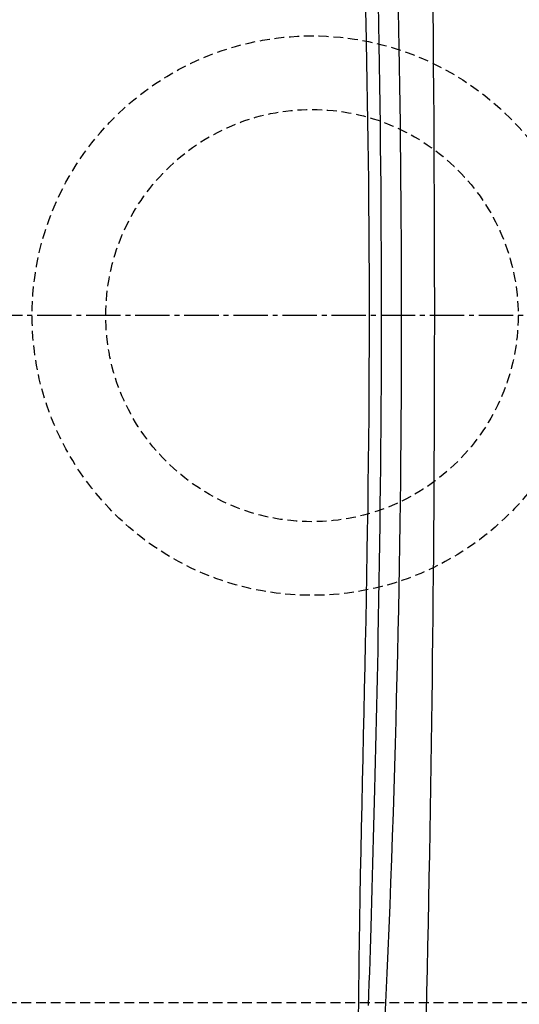
# Model space of a CAD drawing. Extents: x -22355 to 2010, y -22466 to 2905.
# Drawn here: x 485 to 587, y 2270 to 2470 of the extents above; entities that cross this region are included whole.
import ezdxf

# ---------------------------------------------------------------- set-up
doc = ezdxf.new("R2010")
doc.units = 0
doc.linetypes.add('EXLTYPE1', pattern=[3, 2, -1])
doc.linetypes.add('EXLTYPE3', pattern=[10, 7, -1, 1, -1])
doc.layers.get('0').update_dxf_attribs({"linetype": 'CONTINUOUS'})
doc.layers.get('DEFPOINTS').update_dxf_attribs({"linetype": 'CONTINUOUS'})
for name, color, linetype in [('タンク', 7, 'CONTINUOUS'), ('便器', 7, 'CONTINUOUS'), ('寸法', 7, 'CONTINUOUS'), ('ｱｼﾞｬｽﾀｰ', 7, 'CONTINUOUS')]:
    doc.layers.add(name, color=color, linetype=linetype)
doc.styles.add('EXCADDIM1', font='monotxt', dxfattribs={"width": 0.84, "bigfont": 'extfont'})
doc.styles.get("Standard").update_dxf_attribs({"font": 'monotxt', "bigfont": 'extfont'})
doc.dimstyles.new('ISO-25', dxfattribs={"dimtxt": 2.5, "dimasz": 2.5, "dimexe": 1.25, "dimexo": 0.625, "dimtad": 1, "dimtxsty": 'STANDARD', "dimcen": 2.5, "dimazin": 3, "dimtfac": 1, "dimtmove": 0, "dimatfit": 3})

# ---------------------------------------------------------------- blocks, each defined once
blk = doc.blocks.new('EX_NORM')
at = {"color": 0, "linetype": 'CONTINUOUS'}
for q in [(-1, 0.1667), (-1, 0), (-1, -0.1667)]:
    blk.add_line((0, 0), q, dxfattribs=at)
blk = doc.blocks.new('*D36')
at = {"layer": 'DEFPOINTS', "color": 0}
for p in [(364.99, 2410), (1100, 2410), (364.99, 2028)]:
    blk.add_point(p, dxfattribs=at)
at = {"layer": '寸法', "color": 3, "linetype": 'CONTINUOUS'}
for p, q in [((364.99, 2403), (364.99, 2018)), ((1070, 2028), (394.99, 2028))]:
    blk.add_line(p, q, dxfattribs=at)
at = {"layer": '寸法', "color": 3, "xscale": 30, "yscale": 30, "zscale": 30, "rotation": 180}
blk.add_blockref('EX_NORM', (364.99, 2028), dxfattribs=at)
at = {"layer": '寸法', "color": 3, "xscale": 30, "yscale": 30, "zscale": 30}
blk.add_blockref('EX_NORM', (1100, 2028), dxfattribs=at)
at = {"layer": '寸法', "color": 2, "insert": (732.5, 2051.5), "char_height": 40, "attachment_point": 5, "style": 'EXCADDIM1'}
blk.add_mtext('735', dxfattribs=at)
blk = doc.blocks.new('*D40')
at = {"layer": 'DEFPOINTS', "color": 0}
for p in [(1100, 2410), (345, 2399), (345, 1977)]:
    blk.add_point(p, dxfattribs=at)
at = {"layer": '寸法', "color": 3, "linetype": 'CONTINUOUS'}
for p, q in [((1100, 2403), (1100, 1967)), ((1070, 1977), (375, 1977))]:
    blk.add_line(p, q, dxfattribs=at)
at = {"layer": '寸法', "color": 3, "xscale": 30, "yscale": 30, "zscale": 30, "rotation": 180}
blk.add_blockref('EX_NORM', (345, 1977), dxfattribs=at)
at = {"layer": '寸法', "color": 3, "xscale": 30, "yscale": 30, "zscale": 30}
blk.add_blockref('EX_NORM', (1100, 1977), dxfattribs=at)
at = {"layer": '寸法', "color": 2, "insert": (722.5, 2000.5), "char_height": 40, "attachment_point": 5, "style": 'EXCADDIM1'}
blk.add_mtext('755', dxfattribs=at)
blk = doc.blocks.new('*D43')
at = {"layer": 'DEFPOINTS', "color": 0}
for p in [(672, 2740), (672, 2542.6), (345, 2410)]:
    blk.add_point(p, dxfattribs=at)
at = {"layer": '寸法', "color": 3, "linetype": 'CONTINUOUS'}
for p, q in [((672, 2549.6), (672, 2750)), ((375, 2740), (642, 2740))]:
    blk.add_line(p, q, dxfattribs=at)
at = {"layer": '寸法', "color": 3, "xscale": 30, "yscale": 30, "zscale": 30, "rotation": 180}
blk.add_blockref('EX_NORM', (345, 2740), dxfattribs=at)
at = {"layer": '寸法', "color": 3, "xscale": 30, "yscale": 30, "zscale": 30}
blk.add_blockref('EX_NORM', (672, 2740), dxfattribs=at)
at = {"layer": '寸法', "color": 2, "insert": (508.5, 2763.5), "char_height": 40, "attachment_point": 5, "style": 'EXCADDIM1'}
blk.add_mtext('（327）', dxfattribs=at)

msp = doc.modelspace()

# ---------------------------------------------------------------- linework, layer by layer
at = {"layer": 'タンク', "color": 4, "linetype": 'CONTINUOUS', "flags": 128}
msp.add_lwpolyline([(554.505, 2267.212), (554.534, 2270.176), (554.565, 2273.155), (554.6, 2276.152), (554.637, 2279.168), (554.679, 2282.207), (554.749, 2286.807), (554.827, 2291.452), (554.911, 2296.133), (555.002, 2300.841), (555.098, 2305.568), (555.197, 2310.304), (555.3, 2315.04), (555.404, 2319.767), (555.508, 2324.477), (555.612, 2329.16), (555.715, 2333.808), (555.818, 2338.537), (555.917, 2343.226), (556.013, 2347.88), (556.104, 2352.508), (556.191, 2357.114), (556.273, 2361.706), (556.348, 2366.289), (556.418, 2370.871), (556.481, 2375.459), (556.537, 2380.057), (556.586, 2384.674), (556.627, 2389.434), (556.66, 2394.216), (556.684, 2399.015), (556.699, 2403.826), (556.706, 2408.645), (556.704, 2413.468), (556.694, 2418.29), (556.674, 2423.107), (556.646, 2427.914), (556.609, 2432.707), (556.563, 2437.482), (556.517, 2441.544), (556.464, 2445.591), (556.405, 2449.627), (556.34, 2453.652), (556.269, 2457.67), (556.191, 2461.682), (556.108, 2465.691), (556.019, 2469.699), (555.924, 2473.708)], dxfattribs=at)
at = {"layer": 'タンク', "color": 2, "linetype": 'CONTINUOUS', "flags": 128}
for points in [[(558.48, 2473.481), (558.556, 2469.384), (558.628, 2465.282), (558.696, 2461.173), (558.759, 2457.057), (558.818, 2452.936), (558.872, 2448.807), (558.921, 2444.671), (558.964, 2440.527), (559.002, 2436.376), (559.036, 2431.893), (559.063, 2427.403), (559.083, 2422.907), (559.097, 2418.409), (559.104, 2413.909), (559.104, 2409.41), (559.098, 2404.914), (559.086, 2400.424), (559.067, 2395.94), (559.042, 2391.466), (559.011, 2387.003), (558.979, 2383.057), (558.942, 2379.124), (558.901, 2375.205), (558.856, 2371.303), (558.806, 2367.42), (558.754, 2363.558), (558.697, 2359.718), (558.638, 2355.904), (558.576, 2352.116), (558.511, 2348.358), (558.443, 2344.63), (558.389, 2341.764), (558.333, 2338.914), (558.276, 2336.078), (558.218, 2333.252), (558.158, 2330.434), (558.096, 2327.619), (558.032, 2324.806), (557.967, 2321.99), (557.9, 2319.17), (557.83, 2316.34), (557.759, 2313.499), (557.696, 2311.001), (557.63, 2308.491), (557.564, 2305.969), (557.495, 2303.435), (557.425, 2300.889), (557.354, 2298.329), (557.281, 2295.757), (557.206, 2293.171), (557.13, 2290.572), (557.053, 2287.958), (556.973, 2285.331), (556.904, 2283.069), (556.834, 2280.799), (556.763, 2278.523), (556.691, 2276.242), (556.618, 2273.96), (556.545, 2271.679), (556.471, 2269.4)], [(559.933, 2267.058), (560.075, 2270.021), (560.214, 2273.006), (560.35, 2276.015), (560.548, 2280.573), (560.739, 2285.182), (560.923, 2289.832), (561.1, 2294.513), (561.269, 2299.216), (561.432, 2303.932), (561.587, 2308.651), (561.735, 2313.365), (561.877, 2318.063), (562.011, 2322.738), (562.137, 2327.379), (562.257, 2331.978), (562.37, 2336.538), (562.475, 2341.062), (562.574, 2345.553), (562.666, 2350.014), (562.751, 2354.449), (562.829, 2358.861), (562.901, 2363.254), (562.966, 2367.631), (563.024, 2371.995), (563.076, 2376.349), (563.119, 2380.493), (563.156, 2384.633), (563.188, 2388.768), (563.214, 2392.898), (563.234, 2397.025), (563.249, 2401.149), (563.257, 2405.271), (563.26, 2409.39), (563.258, 2413.508), (563.25, 2417.624), (563.236, 2421.74), (563.218, 2425.657), (563.195, 2429.572), (563.167, 2433.487), (563.135, 2437.399), (563.097, 2441.31), (563.054, 2445.217), (563.007, 2449.121), (562.954, 2453.02), (562.897, 2456.915), (562.835, 2460.805), (562.768, 2464.689), (562.7, 2468.37), (562.628, 2472.05)], [(568.326, 2267.55), (568.433, 2272.153), (568.536, 2276.794), (568.635, 2281.461), (568.731, 2286.143), (568.824, 2290.829), (568.912, 2295.508), (568.997, 2300.169), (569.078, 2304.801), (569.155, 2309.393), (569.229, 2313.935), (569.298, 2318.418), (569.364, 2322.845), (569.426, 2327.224), (569.484, 2331.561), (569.539, 2335.863), (569.59, 2340.135), (569.639, 2344.386), (569.683, 2348.62), (569.725, 2352.846), (569.764, 2357.068), (569.799, 2361.295), (569.836, 2365.963), (569.868, 2370.642), (569.897, 2375.333), (569.923, 2380.033), (569.945, 2384.742), (569.963, 2389.459), (569.978, 2394.182), (569.989, 2398.912), (569.996, 2403.646), (570, 2408.385), (570, 2413.126), (569.995, 2418.371), (569.986, 2423.625), (569.972, 2428.894), (569.952, 2434.184), (569.928, 2439.503), (569.899, 2444.855), (569.865, 2450.248), (569.826, 2455.689), (569.781, 2461.183), (569.731, 2466.737), (569.675, 2472.357)]]:
    msp.add_lwpolyline(points, dxfattribs=at)
at = {"layer": '便器', "color": 6, "linetype": 'EXLTYPE1'}
msp.add_line((443.784, 2270), (780, 2270), dxfattribs=at)
at = {"layer": 'ｱｼﾞｬｽﾀｰ', "color": 6, "linetype": 'EXLTYPE3'}
msp.add_line((726, 2410), (345, 2410), dxfattribs=at)
at = {"layer": 'ｱｼﾞｬｽﾀｰ', "color": 6, "linetype": 'EXLTYPE1'}
for radius in [57, 42]:
    msp.add_circle((545, 2410), radius, dxfattribs=at)

# ---------------------------------------------------------------- dimensions: what is measured, and where the dimension line sits
at = {"layer": '寸法', "color": 3, "linetype": 'CONTINUOUS'}
dim = msp.add_linear_dim(base=(672, 2740), p1=(345, 2410), p2=(672, 2542.6), text='（327）', dimstyle='ISO-25', override={"dimtxt": 40, "dimasz": 30, "dimexe": 10, "dimexo": 7, "dimgap": 0, "dimtad": 1, "dimjust": 0, "dimtih": 0, "dimtoh": 0, "dimdec": 0, "dimzin": 0, "dimlunit": 2, "dimtxsty": 'EXCADDIM1', "dimblk1": 'EX_NORM', "dimblk2": 'EX_NORM', "dimsah": 1, "dimse1": 1, "dimse2": 0, "dimclrd": 3, "dimclre": 3, "dimclrt": 2, "dimtmove": 2}, dxfattribs=at)
dim.commit()
dim.dimension.update_dxf_attribs({"geometry": '*D43', "text_midpoint": (508.5, 2763.5), "dimtype": 160})
for base, p2, override, picture, middle in [((345, 1977), (345, 2399), {"dimtxt": 40, "dimasz": 30, "dimexe": 10, "dimexo": 7, "dimgap": 0, "dimtad": 1, "dimjust": 0, "dimtih": 0, "dimtoh": 0, "dimdec": 1, "dimzin": 8, "dimlunit": 2, "dimtxsty": 'EXCADDIM1', "dimblk1": 'EX_NORM', "dimblk2": 'EX_NORM', "dimsah": 1, "dimse1": 0, "dimse2": 1, "dimclrd": 3, "dimclre": 3, "dimclrt": 2, "dimtmove": 2}, '*D40', (722.5, 2000.5)), ((364.994, 2028), (364.994, 2410), {"dimtxt": 40, "dimasz": 30, "dimexe": 10, "dimexo": 7, "dimgap": 0, "dimtad": 1, "dimjust": 0, "dimtih": 0, "dimtoh": 0, "dimdec": 0, "dimzin": 0, "dimlunit": 2, "dimtxsty": 'EXCADDIM1', "dimblk1": 'EX_NORM', "dimblk2": 'EX_NORM', "dimsah": 1, "dimse1": 1, "dimse2": 0, "dimclrd": 3, "dimclre": 3, "dimclrt": 2, "dimtmove": 2}, '*D36', (732.497, 2051.5))]:
    dim = msp.add_linear_dim(base=base, p1=(1100, 2410), p2=p2, dimstyle='ISO-25', override=override, dxfattribs=at)
    dim.commit()
    dim.dimension.update_dxf_attribs({"geometry": picture, "text_midpoint": middle, "dimtype": 160})

doc.saveas('drawing.dxf')
